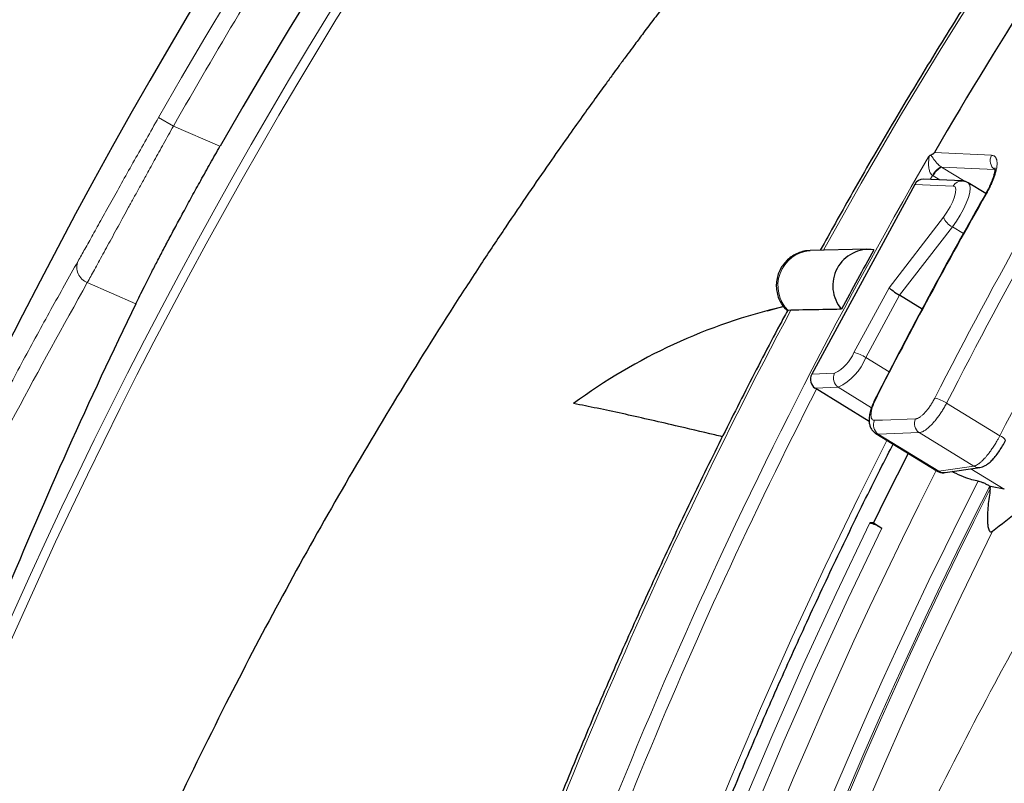
# Model space of a CAD drawing. Units: millimetres. Extents: x 21 to 201, y 9 to 287.
# Drawn here: x 117 to 121, y 100 to 103 of the extents above; entities that cross this region are included whole.
import ezdxf

# ---------------------------------------------------------------- set-up
doc = ezdxf.new("R2010")
doc.units = ezdxf.units.MM

msp = doc.modelspace()

# ---------------------------------------------------------------- linework, layer by layer
at = {"color": 8, "linetype": 'Continuous', "lineweight": 18}
for p, q in [((117.9085, 103.0768), (117.9706, 103.0415)), ((118.1647, 102.9569), (117.9706, 103.0415)), ((121.1442, 102.9306), (121.3829, 102.9194)), ((121.173, 102.871), (121.1743, 102.8702)), ((121.1369, 102.8347), (121.1274, 102.8182)), ((121.1395, 102.8331), (121.1369, 102.8347)), ((121.1666, 102.8164), (121.1395, 102.8331)), ((121.3965, 102.8597), (121.1743, 102.8702)), ((121.1743, 102.8702), (121.2723, 102.81)), ((121.2233, 102.7908), (121.0622, 102.7981)), ((120.9553, 102.3668), (121.1819, 102.6609)), ((121.2194, 102.6209), (120.9994, 102.3355)), ((121.2651, 102.5928), (121.2194, 102.6209)), ((117.6113, 102.3883), (117.8138, 102.3001)), ((120.8089, 102.097), (120.9553, 102.3668)), ((120.9994, 102.3355), (120.8584, 102.0756)), ((120.8584, 102.0756), (120.9555, 102.0159)), ((120.6326, 102.0063), (120.7283, 102.0104)), ((120.7433, 101.9519), (120.6474, 101.9477)), ((120.8821, 101.8666), (120.7433, 101.9519)), ((121.1955, 101.8863), (121.4177, 101.7497)), ((121.0809, 101.7628), (120.9099, 101.7569)), ((121.3086, 101.6229), (121.0809, 101.7628)), ((120.9099, 101.7569), (121.1628, 101.6016)), ((121.1628, 101.6016), (121.3086, 101.6229)), ((121.4359, 101.5263), (121.2964, 101.6121))]:
    msp.add_line(p, q, dxfattribs=at)
at = {"color": 7, "linetype": 'Continuous', "lineweight": 25}
for p, q in [((121.0622, 102.7981), (120.6326, 102.0063)), ((121.2601, 102.8122), (121.0988, 102.8195)), ((121.3586, 102.7595), (121.2854, 102.8045)), ((120.8617, 102.528), (120.6269, 102.522)), ((121.0934, 102.2777), (120.9994, 102.3355)), ((120.5149, 102.2887), (120.447, 102.2695)), ((120.5458, 102.2736), (120.5349, 102.2715)), ((120.8726, 101.8094), (120.6474, 101.9477)), ((120.8999, 101.7593), (121.154, 101.6031)), ((121.1887, 101.5962), (121.3344, 101.6176)), ((121.3752, 101.54), (121.379, 101.5377)), ((121.3775, 101.5285), (121.379, 101.5377)), ((121.4359, 101.5263), (121.379, 101.5377)), ((120.89, 101.3863), (120.8753, 101.3863)), ((120.89, 101.3863), (120.9249, 101.3648))]:
    msp.add_line(p, q, dxfattribs=at)
at = {"color": 8, "linetype": 'Continuous', "lineweight": 18, "flags": 128}
for points in [[(120.6814, 102.5234), (120.8385, 102.8031), (121.0032, 103.0856), (121.1722, 103.3653), (121.3455, 103.642), (121.5231, 103.9156), (121.7048, 104.1861), (121.8907, 104.4533), (122.0807, 104.7173), (122.2747, 104.978), (122.4727, 105.2352), (122.6747, 105.4889), (122.8805, 105.739), (123.0902, 105.9856), (123.3036, 106.2284), (123.5207, 106.4675), (123.7415, 106.7028), (123.9659, 106.9342), (124.1939, 107.1616), (124.4253, 107.385), (124.6601, 107.6044), (124.8983, 107.8196)], [(121.1819, 102.6609), (121.1965, 102.6816), (121.2097, 102.7038), (121.2207, 102.726), (121.2286, 102.7468), (121.233, 102.7647), (121.2336, 102.7786), (121.2303, 102.7875), (121.2233, 102.7908)], [(121.2853, 102.8045), (121.2869, 102.8033), (121.292, 102.7951), (121.2936, 102.7819), (121.2916, 102.7646), (121.2862, 102.7437), (121.2775, 102.7202), (121.2659, 102.695), (121.2519, 102.6694), (121.2362, 102.6443), (121.2194, 102.6209)], [(121.3604, 102.7573), (121.3579, 102.757), (121.3571, 102.7563)], [(120.9009, 101.9043), (120.8984, 101.904), (120.8975, 101.9033)], [(120.8946, 101.8142), (120.9276, 101.8154), (121.0655, 101.8202)], [(120.1671, 100.0086), (120.2905, 100.3113), (120.4185, 100.6118), (120.5512, 100.9101), (120.6885, 101.2059), (120.8304, 101.4992), (120.9465, 101.7306)], [(120.3387, 100.1941), (120.4658, 100.4957), (120.5976, 100.795), (120.7341, 101.0919), (120.8753, 101.3863)], [(120.9249, 101.3648), (120.7841, 101.0711), (120.6479, 100.7748), (120.5163, 100.4762), (120.3895, 100.1753)]]:
    msp.add_lwpolyline(points, dxfattribs=at)
at = {"color": 7, "linetype": 'Continuous', "lineweight": 25}
for centre, radius, start, end in [((136.9406, 92.2593), 22, 57, 163.00982), ((136.9406, 92.2593), 21.6095, 87.50113, 150.32752), ((136.9406, 92.2593), 22, 196.99018, 57), ((138.7845, 92.6795), 20.4026, 145.0718, 149.83843), ((120.8715, 102.3757), 0.151, 82.3171, 220.7204), ((138.9715, 92.5559), 20.6463, 151.12694, 151.91058), ((121.0562, 99.964), 2.3862, 103.1281, 126.4222), ((139.0486, 92.4985), 20.217, 153.00167, 153.92056)]:
    msp.add_arc(centre, radius, start, end, dxfattribs=at)
at = {"color": 8, "linetype": 'Continuous', "lineweight": 18}
for centre, radius, start, end in [((136.9406, 92.2593), 21.8915, 87.46731, 150.38694), ((136.9406, 92.2593), 21.4998, 57, 162.60211), ((136.9406, 92.2593), 21.4614, 57, 162.56994), ((136.9406, 92.2593), 21.4998, 197.39789, 57), ((136.9406, 92.2593), 21.4614, 197.43006, 57), ((139.4505, 92.5791), 20.5441, 148.3151, 152.99762), ((139.4612, 92.5784), 20.5006, 148.3151, 152.99762), ((139.4391, 92.5744), 20.2228, 148.27109, 153.01793), ((139.208, 92.4374), 20.9026, 149.92218, 162.58003), ((121.4212, 102.8967), 0.0444, 149.3407, 236.3121), ((121.2034, 102.8048), 0.0729, 114.6472, 155.7282), ((121.2045, 102.807), 0.07, 115.5458, 158.1517), ((121.2588, 102.772), 0.0401, 87.9491, 152.1834), ((139.286, 92.5506), 20.6277, 150.34317, 153.03481), ((121.2571, 102.6939), 0.0822, 203.6797, 242.6494), ((120.6386, 102.3756), 0.1469, 94.5892, 225.1109), ((117.6361, 102.4522), 0.0685, 157.531, 248.7291), ((139.0263, 92.4176), 20.9444, 151.92795, 162.59312), ((120.6544, 102.16), 0.1669, 296.2981, 337.8176), ((120.778, 101.9576), 0.1427, 55.7097, 77.5042), ((120.6377, 102.1656), 0.2384, 296.2981, 337.8176), ((120.7675, 101.9893), 0.0445, 151.6197, 237.1244), ((139.292, 92.4088), 20.9365, 152.90629, 162.52581), ((121.112, 101.7542), 0.1563, 57.7213, 77.4624), ((120.9348, 101.7943), 0.0449, 153.6195, 236.3993), ((121.1057, 101.8002), 0.0449, 153.5803, 236.3983), ((121.3998, 101.7044), 0.0488, 32.0385, 68.5345), ((139.6157, 92.2607), 20.6938, 153.15848, 208.0914), ((121.1831, 101.6348), 0.0389, 238.5719, 278.239), ((121.3288, 101.6561), 0.0389, 238.5724, 278.0747), ((139.6508, 92.2596), 20.5496, 153.0882, 207.21477), ((139.6611, 92.2594), 20.5062, 153.09077, 206.94639), ((139.6608, 92.2593), 20.4987, 153.11616, 206.88384), ((139.6803, 92.2593), 20.4281, 153.57044, 206.42956)]:
    msp.add_arc(centre, radius, start, end, dxfattribs=at)
at = {"color": 7, "linetype": 'Continuous', "lineweight": 25}
for centre, major_axis, ratio, start_param, end_param in [((121.0971, 102.7766), (0, 0.0429), 0.939621, 6.241656, 7.331443), ((120.9902, 102.3454), (0.036, -0.0234), 0.080271, 3.453354, 5.024151), ((137.2011, 92.8573), (8.6158, 19.7794), 0.999543, 1.52838, 1.590483), ((120.6675, 101.9848), (0, 0.0429), 0.939621, 1.048258, 2.619054)]:
    msp.add_ellipse(centre, major_axis=major_axis, ratio=ratio, start_param=start_param, end_param=end_param, dxfattribs=at)
at = {"color": 8, "linetype": 'Continuous', "lineweight": 18}
for points, knots in [([(117.9706, 103.0415), (118.0608, 103.1976), (118.2411, 103.5097), (118.5262, 103.9691), (118.8216, 104.4216), (119.1284, 104.8665), (119.4483, 105.3067), (119.7581, 105.7115), (120.0552, 106.082), (120.3353, 106.4173), (120.622, 106.7467), (120.9152, 107.0705), (121.2151, 107.3884), (121.5518, 107.7314), (121.9273, 108.0968), (122.3439, 108.4816), (122.7701, 108.8552), (123.206, 109.2177), (123.6524, 109.5697), (124.1366, 109.9315), (124.6603, 110.3), (125.2238, 110.6709), (125.7987, 111.0244), (126.355, 111.3431), (126.8901, 111.6298), (127.4018, 111.8868), (127.9198, 112.1303), (128.4442, 112.36), (128.9737, 112.5756), (129.469, 112.7625), (129.9285, 112.9236), (130.3517, 113.0625), (130.7775, 113.1926), (131.206, 113.314), (131.6371, 113.4267), (132.1065, 113.5392), (132.6144, 113.6487), (133.1609, 113.752), (133.7096, 113.8413), (134.2605, 113.9166), (134.8102, 113.9775), (135.3882, 114.0268), (135.9941, 114.0621), (136.6307, 114.0801), (137.2679, 114.0809), (137.6924, 114.0657), (137.9048, 114.0581)], [0, 0, 0, 0, 0.022577, 0.045131, 0.067675, 0.090225, 0.112792, 0.135795, 0.154033, 0.17226, 0.190483, 0.208709, 0.226946, 0.245201, 0.268884, 0.29254, 0.316186, 0.339838, 0.363511, 0.387354, 0.415517, 0.443661, 0.471813, 0.5, 0.523917, 0.547808, 0.571687, 0.595572, 0.61948, 0.643255, 0.661851, 0.680434, 0.699013, 0.717595, 0.736189, 0.754802, 0.778029, 0.801232, 0.824425, 0.847623, 0.870841, 0.893659, 0.920246, 0.946816, 0.973394, 1, 1, 1, 1]), ([(117.5728, 102.4784), (117.5819, 102.4944), (117.6, 102.5265), (117.6338, 102.587), (117.6717, 102.6552), (117.7139, 102.7309), (117.7594, 102.8124), (117.8075, 102.8982), (117.8574, 102.9868), (117.8915, 103.0468), (117.9085, 103.0768)], [0, 0, 0, 0, 0.124616, 0.249352, 0.374465, 0.499734, 0.624857, 0.750121, 0.875019, 1, 1, 1, 1]), ([(117.6113, 102.3883), (117.6208, 102.4055), (117.64, 102.4402), (117.6758, 102.5055), (117.7165, 102.5801), (117.7534, 102.6476), (117.7836, 102.7028), (117.8058, 102.7433), (117.8296, 102.7866), (117.858, 102.8381), (117.8913, 102.8986), (117.9301, 102.9686), (117.9569, 103.0168), (117.9706, 103.0415)], [0, 0, 0, 0, 0.122707, 0.246877, 0.372516, 0.49963, 0.553826, 0.610409, 0.669378, 0.730735, 0.816247, 0.906002, 1, 1, 1, 1]), ([(121.1369, 102.8347), (121.135, 102.8363), (121.132, 102.8388), (121.1271, 102.8459), (121.1221, 102.8584), (121.1194, 102.8793), (121.1207, 102.8977), (121.122, 102.909), (121.122, 102.9121), (121.1218, 102.9132), (121.1213, 102.9137), (121.1207, 102.9136), (121.1203, 102.9134), (121.1201, 102.9132)], [0, 0, 0, 0, 0.074747, 0.121842, 0.259371, 0.484792, 0.812296, 0.902365, 0.930899, 0.954205, 0.972954, 0.989347, 1, 1, 1, 1]), ([(121.129, 102.9206), (121.129, 102.9206), (121.1296, 102.9201), (121.1307, 102.9188), (121.1321, 102.9169), (121.1334, 102.915), (121.1351, 102.9126), (121.1373, 102.9093), (121.1397, 102.9057), (121.1418, 102.9027), (121.1437, 102.9002), (121.1459, 102.8973), (121.1484, 102.8941), (121.1508, 102.8913), (121.1528, 102.889), (121.1545, 102.8871), (121.1565, 102.8851), (121.1586, 102.8829), (121.1609, 102.8806), (121.163, 102.8787), (121.1653, 102.8767), (121.1673, 102.8751), (121.1694, 102.8735), (121.1711, 102.8722), (121.1723, 102.8714), (121.173, 102.871)], [0, 0, 0, 0, 0.004228, 0.063128, 0.122254, 0.167592, 0.21297, 0.303972, 0.395866, 0.441974, 0.488135, 0.54753, 0.607102, 0.667408, 0.697725, 0.728102, 0.763811, 0.799682, 0.836233, 0.873124, 0.892979, 0.932967, 0.953329, 0.97652, 1, 1, 1, 1]), ([(121.3829, 102.9194), (121.3848, 102.9192), (121.3885, 102.9188), (121.3932, 102.9168), (121.3973, 102.9137), (121.4005, 102.9098), (121.4034, 102.9039), (121.4056, 102.8954), (121.406, 102.8849), (121.4052, 102.873), (121.403, 102.8597), (121.3994, 102.8458), (121.3953, 102.8327), (121.391, 102.8208), (121.3852, 102.8066), (121.3796, 102.7943), (121.3731, 102.7809), (121.367, 102.7691), (121.3621, 102.7603), (121.3604, 102.7573)], [0, 0, 0, 0, 0.053019, 0.106422, 0.160297, 0.214568, 0.25913, 0.346046, 0.429162, 0.473732, 0.560658, 0.643782, 0.676845, 0.741142, 0.801352, 0.858547, 0.893751, 0.964463, 1, 1, 1, 1]), ([(116.9888, 101.3757), (117.0285, 101.4555), (117.1066, 101.6123), (117.2254, 101.8418), (117.3425, 102.0622), (117.4576, 102.2736), (117.5349, 102.411), (117.5728, 102.4784)], [0, 0, 0, 0, 0.214441, 0.42166, 0.621658, 0.814438, 1, 1, 1, 1]), ([(117.0291, 101.2893), (117.1222, 101.4745), (117.3082, 101.8445), (117.5103, 102.2071), (117.6113, 102.3883)], [0, 0, 0, 0, 0.500407, 1, 1, 1, 1]), ([(122.2662, 82.3458), (122.1645, 82.5023), (121.961, 82.8156), (121.6816, 83.2845), (121.4222, 83.7484), (121.1828, 84.2071), (120.9562, 84.673), (120.7425, 85.1466), (120.542, 85.627), (120.355, 86.1146), (120.182, 86.6079), (120.0232, 87.1073), (119.8788, 87.6116), (119.749, 88.1211), (119.6341, 88.6348), (119.5441, 89.1016), (119.4744, 89.5195), (119.4209, 89.8879), (119.375, 90.2576), (119.3354, 90.6432), (119.3031, 91.0444), (119.2795, 91.4611), (119.2656, 91.879), (119.2616, 92.2978), (119.2674, 92.7173), (119.2843, 93.1659), (119.3148, 93.6433), (119.3616, 94.1494), (119.423, 94.6546), (119.5034, 95.1885), (119.6059, 95.7496), (119.7339, 96.3376), (119.882, 96.9218), (120.0483, 97.4964), (120.2319, 98.0598), (120.4323, 98.6125), (120.6509, 99.1592), (120.887, 99.6978), (121.1399, 100.2274), (121.383, 100.697), (121.6116, 101.1102), (121.8213, 101.4693), (122.0386, 101.8242), (122.1904, 102.0566), (122.2662, 102.1728)], [0, 0, 0, 0, 0.026647, 0.053318, 0.077912, 0.102506, 0.12718, 0.151853, 0.176671, 0.201488, 0.22639, 0.251291, 0.276278, 0.301265, 0.326339, 0.351413, 0.369117, 0.386821, 0.404556, 0.422291, 0.442151, 0.462013, 0.481873, 0.501833, 0.521795, 0.541755, 0.565914, 0.590073, 0.614311, 0.638549, 0.667136, 0.695723, 0.724441, 0.753159, 0.78109, 0.809022, 0.837074, 0.865125, 0.892964, 0.920831, 0.940603, 0.960375, 0.980187, 1, 1, 1, 1]), ([(120.9009, 101.9043), (120.8999, 101.9024), (120.8971, 101.8968), (120.8937, 101.8893), (120.8907, 101.882), (120.8879, 101.8746), (120.8848, 101.8653), (120.8824, 101.856), (120.8809, 101.8486), (120.8802, 101.8429), (120.8798, 101.8376), (120.8799, 101.8328), (120.8803, 101.8284), (120.8812, 101.8247), (120.8825, 101.8214), (120.8847, 101.8178), (120.8877, 101.8155), (120.8914, 101.8143), (120.8935, 101.8143), (120.8946, 101.8142)], [0, 0, 0, 0, 0.039522, 0.119017, 0.159034, 0.198851, 0.281582, 0.369516, 0.42137, 0.473587, 0.526364, 0.579911, 0.631698, 0.683848, 0.736558, 0.790039, 0.893843, 0.946536, 1, 1, 1, 1]), ([(121.0655, 101.8202), (121.0667, 101.8203), (121.0692, 101.8205), (121.0745, 101.8222), (121.0801, 101.8251), (121.086, 101.829), (121.0906, 101.8326), (121.0953, 101.8367), (121.1, 101.8412), (121.1049, 101.8463), (121.1098, 101.8519), (121.1147, 101.8578), (121.1195, 101.864), (121.1243, 101.8706), (121.129, 101.8775), (121.1335, 101.8846), (121.1378, 101.8918), (121.142, 101.8992), (121.1446, 101.9042), (121.1459, 101.9067)], [0, 0, 0, 0, 0.060675, 0.121888, 0.230254, 0.28526, 0.34107, 0.395154, 0.449617, 0.504667, 0.56052, 0.614666, 0.669191, 0.724302, 0.780215, 0.834386, 0.888935, 0.944067, 1, 1, 1, 1]), ([(121.1955, 101.8863), (121.194, 101.8834), (121.1909, 101.8776), (121.1861, 101.869), (121.1795, 101.858), (121.173, 101.8477), (121.1647, 101.8355), (121.1578, 101.826), (121.1501, 101.8162), (121.1425, 101.807), (121.1347, 101.7983), (121.1273, 101.7909), (121.1216, 101.7856), (121.1159, 101.7806), (121.1098, 101.7758), (121.1036, 101.7715), (121.0976, 101.768), (121.0896, 101.7642), (121.0844, 101.7634), (121.0809, 101.7628)], [0, 0, 0, 0, 0.044852, 0.089918, 0.135475, 0.219568, 0.257644, 0.340411, 0.385224, 0.439163, 0.520342, 0.570184, 0.614322, 0.658665, 0.712874, 0.767464, 0.822594, 0.878125, 1, 1, 1, 1]), ([(120.9099, 101.7569), (120.9087, 101.7569), (120.9064, 101.7569), (120.9032, 101.7577), (120.901, 101.7584), (120.9001, 101.7592), (120.8999, 101.7594)], [0, 0, 0, 0, 0.31318, 0.6278, 0.939414, 1, 1, 1, 1]), ([(121.3086, 101.6229), (121.3097, 101.6231), (121.3119, 101.6235), (121.3156, 101.6248), (121.3209, 101.6273), (121.3261, 101.6306), (121.3323, 101.6351), (121.3384, 101.6402), (121.3456, 101.647), (121.3518, 101.6534), (121.3574, 101.6595), (121.3642, 101.6675), (121.372, 101.6773), (121.3807, 101.6891), (121.3882, 101.6999), (121.3968, 101.7132), (121.4041, 101.7251), (121.4115, 101.7381), (121.4156, 101.7459), (121.4177, 101.7497)], [0, 0, 0, 0, 0.043986, 0.088175, 0.132933, 0.219825, 0.250335, 0.311679, 0.390923, 0.439621, 0.470148, 0.531523, 0.610809, 0.659534, 0.747699, 0.795655, 0.879417, 0.939449, 1, 1, 1, 1]), ([(121.1541, 101.6034), (121.1551, 101.6027), (121.1575, 101.6012), (121.1609, 101.6014), (121.1628, 101.6016)], [0, 0, 0, 0, 0.417867, 1, 1, 1, 1]), ([(123.2341, 100.4456), (123.1814, 100.3563), (123.076, 100.1776), (122.8947, 99.8529), (122.6928, 99.4704), (122.4674, 99.0096), (122.2489, 98.5235), (122.0396, 98.0117), (121.847, 97.4902), (121.6718, 96.9592), (121.5144, 96.4194), (121.3804, 95.891), (121.268, 95.3752), (121.176, 94.8762), (121.1005, 94.3779), (121.0388, 93.8605), (120.9928, 93.3211), (120.965, 92.7601), (120.9571, 92.1951), (120.9696, 91.6267), (121.0029, 91.0558), (121.0551, 90.5037), (121.1242, 89.9711), (121.2079, 89.4582), (121.3085, 88.9482), (121.4194, 88.4686), (121.5378, 88.0191), (121.6608, 87.5993), (121.7952, 87.183), (121.9419, 86.7679), (122.101, 86.3545), (122.2726, 85.943), (122.4555, 85.5364), (122.6632, 85.1067), (122.8987, 84.6556), (123.0972, 84.3034), (123.2117, 84.1108), (123.2341, 84.073)], [0, 0, 0, 0, 0.018095, 0.036189, 0.064859, 0.09353, 0.125663, 0.157806, 0.18994, 0.222622, 0.255314, 0.287995, 0.317684, 0.347373, 0.376481, 0.405589, 0.438234, 0.47089, 0.503535, 0.536774, 0.570024, 0.603264, 0.633475, 0.663686, 0.693898, 0.72411, 0.749535, 0.77497, 0.800405, 0.82583, 0.851742, 0.877664, 0.903586, 0.929498, 0.960914, 0.992329, 1, 1, 1, 1])]:
    msp.add_open_spline(points, degree=3, knots=knots, dxfattribs=at)
at = {"color": 7, "linetype": 'Continuous', "lineweight": 25}
for points, knots in [([(135.2221, 112.4322), (135.1868, 112.4286), (135.0544, 112.4151), (134.8251, 112.3868), (134.5345, 112.3474), (134.2445, 112.3028), (133.9551, 112.2536), (133.6665, 112.1997), (133.3788, 112.1411), (133.0919, 112.0778), (132.8059, 112.0097), (132.521, 111.9371), (132.2372, 111.8598), (131.9545, 111.7778), (131.673, 111.6913), (131.3928, 111.6001), (131.114, 111.5044), (130.8365, 111.4042), (130.5606, 111.2994), (130.2862, 111.1901), (130.0134, 111.0764), (129.7423, 110.9582), (129.4729, 110.8356), (129.2053, 110.7086), (128.9396, 110.5772), (128.6758, 110.4416), (128.414, 110.3016), (128.1543, 110.1574), (127.8966, 110.0089), (127.6412, 109.8563), (127.388, 109.6995), (127.137, 109.5385), (126.8885, 109.3735), (126.6423, 109.2045), (126.3986, 109.0314), (126.1575, 108.8544), (125.9189, 108.6735), (125.683, 108.4887), (125.4498, 108.3), (125.2193, 108.1076), (124.9916, 107.9114), (124.7668, 107.7115), (124.5449, 107.508), (124.326, 107.3009), (124.1101, 107.0902), (123.8972, 106.876), (123.6875, 106.6583), (123.481, 106.4373), (123.2777, 106.2129), (123.0776, 105.9852), (122.8809, 105.7543), (122.6875, 105.5201), (122.4975, 105.2829), (122.311, 105.0425), (122.1279, 104.7992), (121.9484, 104.5529), (121.7725, 104.3036), (121.6002, 104.0516), (121.4316, 103.7967), (121.2667, 103.5391), (121.1055, 103.2789), (120.9482, 103.016), (120.8021, 102.7642), (120.7103, 102.5989), (120.6682, 102.5231)], [0, 0, 0, 0, 0.005924, 0.022254, 0.038583, 0.054913, 0.071243, 0.087573, 0.103903, 0.120233, 0.136563, 0.152894, 0.169225, 0.185556, 0.201887, 0.218219, 0.23455, 0.250882, 0.267214, 0.283547, 0.29988, 0.316213, 0.332546, 0.34888, 0.365214, 0.381548, 0.397882, 0.414217, 0.430552, 0.446888, 0.463224, 0.47956, 0.495896, 0.512233, 0.52857, 0.544908, 0.561246, 0.577584, 0.593922, 0.610261, 0.6266, 0.64294, 0.65928, 0.67562, 0.691961, 0.708301, 0.724643, 0.740984, 0.757326, 0.773668, 0.79001, 0.806353, 0.822696, 0.839039, 0.855383, 0.871727, 0.888071, 0.904415, 0.92076, 0.937105, 0.95345, 0.969795, 0.986141, 1, 1, 1, 1]), ([(126.1932, 108.8796), (126.1346, 108.8464), (126.0132, 108.7776), (125.834, 108.6728), (125.669, 108.5744), (125.5253, 108.487), (125.4022, 108.4109), (125.2887, 108.3398), (125.1851, 108.2739), (125.0912, 108.2135), (125.0058, 108.158), (124.9271, 108.1064), (124.8467, 108.053), (124.7568, 107.9929), (124.6508, 107.9211), (124.5286, 107.8371), (124.3928, 107.7422), (124.2477, 107.639), (124.0614, 107.5042), (123.8341, 107.3353), (123.6221, 107.1724), (123.4603, 107.045), (123.3519, 106.9585), (123.2471, 106.8738), (123.1447, 106.7897), (123.0486, 106.7099), (122.9603, 106.6356), (122.8861, 106.5725), (122.8242, 106.5194), (122.7717, 106.474), (122.7183, 106.4276), (122.6571, 106.3739), (122.5824, 106.3079), (122.4959, 106.2305), (122.3976, 106.1415), (122.2876, 106.0405), (122.1663, 105.9273), (122.0168, 105.7853), (121.8412, 105.6147), (121.6418, 105.4155), (121.4372, 105.2051), (121.2594, 105.0165), (121.1087, 104.8527), (120.9859, 104.7168), (120.862, 104.5768), (120.7369, 104.4329), (120.6115, 104.2857), (120.489, 104.1389), (120.3719, 103.9957), (120.2628, 103.8597), (120.1618, 103.7316), (120.081, 103.6273), (120.0181, 103.5451), (119.9711, 103.4831), (119.9289, 103.4271), (119.8944, 103.3808), (119.869, 103.3467), (119.8527, 103.3247), (119.842, 103.3102), (119.8337, 103.2989), (119.8205, 103.281), (119.7998, 103.2528), (119.7676, 103.2087), (119.7254, 103.1505), (119.6724, 103.0768), (119.6087, 102.9872), (119.534, 102.8807), (119.4483, 102.7566), (119.3532, 102.6164), (119.2492, 102.46), (119.0908, 102.2161), (118.8855, 101.8873), (118.6424, 101.4753), (118.4098, 101.0573), (118.1779, 100.6143), (117.9486, 100.1458), (117.7244, 99.651), (117.5198, 99.1654), (117.3974, 98.842), (117.3391, 98.6879)], [0, 0, 0, 0, 0.015211, 0.031548, 0.046876, 0.058543, 0.06942, 0.079453, 0.08864, 0.096976, 0.104476, 0.1114, 0.117977, 0.12594, 0.135386, 0.146316, 0.158732, 0.171987, 0.185635, 0.209449, 0.234378, 0.244478, 0.25475, 0.264874, 0.274099, 0.283867, 0.292314, 0.299437, 0.305235, 0.310151, 0.314609, 0.320676, 0.327887, 0.336293, 0.345895, 0.356697, 0.368699, 0.381904, 0.401448, 0.42182, 0.443011, 0.465025, 0.477973, 0.491191, 0.504678, 0.518435, 0.532461, 0.54653, 0.559792, 0.572484, 0.584238, 0.595054, 0.600988, 0.606597, 0.611836, 0.616118, 0.619055, 0.621013, 0.622032, 0.62293, 0.624039, 0.626831, 0.630436, 0.635789, 0.642297, 0.649958, 0.659449, 0.670265, 0.682407, 0.695877, 0.71067, 0.744964, 0.779255, 0.81354, 0.847818, 0.886757, 0.925681, 0.964587, 1, 1, 1, 1]), ([(117.8138, 102.3001), (117.8193, 102.3112), (117.8301, 102.3334), (117.8497, 102.3725), (117.8716, 102.4158), (117.8958, 102.4629), (117.9218, 102.513), (117.9497, 102.566), (117.9796, 102.6222), (118.0123, 102.6828), (118.0473, 102.7471), (118.085, 102.8154), (118.1242, 102.8856), (118.1512, 102.9331), (118.1647, 102.9569)], [0, 0, 0, 0, 0.079055, 0.15811, 0.239466, 0.320821, 0.399875, 0.478929, 0.56027, 0.641612, 0.729629, 0.817647, 0.908823, 1, 1, 1, 1]), ([(121.1201, 102.9132), (121.1202, 102.9134), (121.1209, 102.9142), (121.1228, 102.9163), (121.1259, 102.9191), (121.1279, 102.9201), (121.129, 102.9206)], [0, 0, 0, 0, 0.030457, 0.204656, 0.568963, 1, 1, 1, 1]), ([(121.129, 102.9206), (121.1291, 102.9207), (121.1306, 102.9213), (121.1331, 102.9224), (121.1363, 102.924), (121.1386, 102.9254), (121.1405, 102.9267), (121.1419, 102.9278), (121.143, 102.9289), (121.1437, 102.9298), (121.1441, 102.9304), (121.1442, 102.9306)], [0, 0, 0, 0, 0.021374, 0.335808, 0.548743, 0.693788, 0.793478, 0.89072, 0.932762, 0.97525, 1, 1, 1, 1]), ([(121.3964, 102.8672), (121.3965, 102.8668), (121.3967, 102.866), (121.3968, 102.8594), (121.3953, 102.8487), (121.3919, 102.8343), (121.386, 102.8166), (121.3775, 102.796), (121.3678, 102.7756), (121.3602, 102.7621), (121.3569, 102.7563)], [0, 0, 0, 0, 0.10509, 0.217144, 0.337819, 0.464291, 0.602008, 0.742653, 0.889835, 1, 1, 1, 1]), ([(121.2848, 102.8043), (121.2813, 102.8063), (121.2736, 102.8108), (121.2649, 102.8117), (121.2601, 102.8122)], [0, 0, 0, 0, 0.450719, 1, 1, 1, 1]), ([(121.3571, 102.7563), (121.3305, 102.7095), (121.2537, 102.5738), (121.1294, 102.3472), (121.0032, 102.1095), (120.927, 101.9608), (120.8975, 101.9033)], [0, 0, 0, 0, 0.166826, 0.483505, 0.800186, 1, 1, 1, 1]), ([(120.6259, 102.5214), (120.6217, 102.5214), (120.6088, 102.5214), (120.5876, 102.5162), (120.5633, 102.5065), (120.5413, 102.4924), (120.5222, 102.4748), (120.5065, 102.454), (120.4947, 102.4308), (120.4872, 102.4057), (120.4842, 102.3795), (120.486, 102.353), (120.4926, 102.3271), (120.5041, 102.3027), (120.517, 102.2835), (120.5274, 102.274), (120.5312, 102.2706)], [0, 0, 0, 0, 0.036311, 0.11298, 0.189137, 0.264897, 0.340418, 0.415889, 0.491509, 0.567475, 0.64395, 0.72104, 0.798765, 0.877048, 0.95572, 1, 1, 1, 1]), ([(120.5312, 102.2705), (120.5206, 102.2511), (120.4614, 102.1415), (120.3573, 101.9397), (120.219, 101.6649), (120.0851, 101.3877), (119.9552, 101.1084), (119.8293, 100.827), (119.7075, 100.5436), (119.5898, 100.2582), (119.4762, 99.9709), (119.3669, 99.6818), (119.2616, 99.391), (119.1608, 99.0983), (119.0832, 98.8643), (119.0406, 98.7274), (119.0287, 98.689)], [0, 0, 0, 0, 0.017169, 0.096496, 0.175824, 0.255152, 0.334482, 0.413813, 0.493144, 0.572477, 0.65181, 0.731144, 0.810479, 0.889814, 0.969151, 1, 1, 1, 1]), ([(120.5349, 102.2715), (120.5334, 102.2708), (120.5313, 102.2699), (120.5309, 102.2701), (120.5308, 102.2702)], [0, 0, 0, 0, 0.702733, 1, 1, 1, 1]), ([(120.7571, 102.2772), (120.7313, 102.2767), (120.6608, 102.2755), (120.5904, 102.2743), (120.5458, 102.2736)], [0, 0, 0, 0, 0.366134, 1, 1, 1, 1]), ([(120.8976, 101.9033), (120.8941, 101.8961), (120.887, 101.8815), (120.8791, 101.8595), (120.8735, 101.8373), (120.8713, 101.8172), (120.8729, 101.7992), (120.8775, 101.7841), (120.8856, 101.7712), (120.8936, 101.7626), (120.8991, 101.7601), (120.9, 101.7596)], [0, 0, 0, 0, 0.131613, 0.26806, 0.40991, 0.564386, 0.684787, 0.787632, 0.884855, 0.981074, 1, 1, 1, 1]), ([(121.3873, 101.3518), (121.4242, 101.3807), (121.4981, 101.4385), (121.6466, 101.5577), (121.8341, 101.7107), (121.9879, 101.838), (122.0649, 101.9017)], [0, 0, 0, 0, 0.169858, 0.339825, 0.669681, 1, 1, 1, 1]), ([(120.2606, 101.7458), (120.2499, 101.7483), (120.1813, 101.7644), (120.0783, 101.7886), (119.95, 101.8181), (119.8415, 101.8424), (119.7373, 101.8648), (119.6721, 101.8776), (119.6395, 101.8841)], [0, 0, 0, 0, 0.045138, 0.290268, 0.467654, 0.645057, 0.822518, 1, 1, 1, 1]), ([(121.3343, 101.6178), (121.3379, 101.6185), (121.346, 101.62), (121.3574, 101.6255), (121.3704, 101.6342), (121.3839, 101.6466), (121.3985, 101.6631), (121.4125, 101.6818), (121.4258, 101.7024), (121.4355, 101.7189), (121.44, 101.7282), (121.441, 101.7303)], [0, 0, 0, 0, 0.071721, 0.163272, 0.274631, 0.417406, 0.552877, 0.69355, 0.827231, 0.960708, 1, 1, 1, 1]), ([(129.1194, 74.4732), (129.0909, 74.488), (128.9756, 74.5477), (128.7756, 74.6567), (128.5195, 74.8002), (128.2657, 74.9483), (128.0141, 75.1004), (127.7647, 75.2568), (127.5176, 75.4172), (127.273, 75.5817), (127.0307, 75.7502), (126.7909, 75.9227), (126.5537, 76.0992), (126.3191, 76.2795), (126.0871, 76.4637), (125.8579, 76.6518), (125.6314, 76.8436), (125.4077, 77.0391), (125.187, 77.2383), (124.9692, 77.4411), (124.7543, 77.6475), (124.5425, 77.8574), (124.3338, 78.0708), (124.1282, 78.2876), (123.9259, 78.5078), (123.7267, 78.7313), (123.5309, 78.9581), (123.3383, 79.1881), (123.1492, 79.4213), (122.9635, 79.6575), (122.7813, 79.8968), (122.6025, 80.1391), (122.4274, 80.3843), (122.2558, 80.6324), (122.0879, 80.8833), (121.9237, 81.1369), (121.7631, 81.3932), (121.6064, 81.6521), (121.4534, 81.9136), (121.3043, 82.1776), (121.1591, 82.444), (121.0177, 82.7128), (120.8803, 82.9839), (120.7469, 83.2573), (120.6175, 83.5328), (120.4921, 83.8104), (120.3708, 84.0901), (120.2536, 84.3717), (120.1405, 84.6553), (120.0316, 84.9406), (119.9268, 85.2278), (119.8263, 85.5166), (119.7299, 85.8071), (119.6379, 86.0991), (119.5501, 86.3926), (119.4666, 86.6875), (119.3874, 86.9838), (119.3125, 87.2814), (119.242, 87.5801), (119.1759, 87.88), (119.1142, 88.1809), (119.0568, 88.4828), (119.0039, 88.7857), (118.9554, 89.0893), (118.9113, 89.3938), (118.8717, 89.6989), (118.8366, 90.0047), (118.8059, 90.3109), (118.7797, 90.6177), (118.758, 90.9249), (118.7407, 91.2323), (118.728, 91.5401), (118.7197, 91.848), (118.716, 92.156), (118.7167, 92.464), (118.722, 92.772), (118.7317, 93.0798), (118.7459, 93.3875), (118.7646, 93.6948), (118.7878, 94.0019), (118.8155, 94.3085), (118.8477, 94.6146), (118.8843, 94.9202), (118.9254, 95.2251), (118.9709, 95.5293), (119.0208, 95.8327), (119.0752, 96.1352), (119.134, 96.4368), (119.1972, 96.7374), (119.2647, 97.0369), (119.3367, 97.3353), (119.413, 97.6324), (119.4936, 97.9282), (119.5785, 98.2227), (119.6677, 98.5157), (119.7611, 98.8073), (119.8589, 99.0972), (119.9608, 99.3855), (120.0669, 99.6721), (120.1772, 99.9568), (120.2917, 100.2397), (120.4102, 100.5207), (120.5329, 100.7997), (120.6596, 101.0767), (120.7905, 101.3514), (120.8948, 101.5641), (120.9568, 101.6844), (120.9724, 101.7147)], [0, 0, 0, 0, 0.003173, 0.012821, 0.022468, 0.032115, 0.041763, 0.05141, 0.061057, 0.070705, 0.080352, 0.089999, 0.099646, 0.109293, 0.11894, 0.128587, 0.138234, 0.147881, 0.157528, 0.167175, 0.176822, 0.186469, 0.196116, 0.205763, 0.21541, 0.225056, 0.234703, 0.24435, 0.253996, 0.263643, 0.27329, 0.282936, 0.292583, 0.302229, 0.311876, 0.321522, 0.331169, 0.340815, 0.350462, 0.360108, 0.369755, 0.379401, 0.389047, 0.398694, 0.40834, 0.417986, 0.427633, 0.437279, 0.446925, 0.456571, 0.466217, 0.475864, 0.48551, 0.495156, 0.504802, 0.514448, 0.524095, 0.533741, 0.543387, 0.553033, 0.562679, 0.572325, 0.581971, 0.591617, 0.601263, 0.610909, 0.620555, 0.630201, 0.639848, 0.649494, 0.65914, 0.668786, 0.678432, 0.688078, 0.697724, 0.70737, 0.717016, 0.726662, 0.736308, 0.745954, 0.7556, 0.765246, 0.774892, 0.784538, 0.794184, 0.80383, 0.813476, 0.823122, 0.832768, 0.842415, 0.852061, 0.861707, 0.871353, 0.880999, 0.890645, 0.900291, 0.909937, 0.919583, 0.92923, 0.938876, 0.948522, 0.958168, 0.967814, 0.977461, 0.987107, 0.996753, 1, 1, 1, 1]), ([(121.1541, 101.6034), (121.1546, 101.603), (121.159, 101.5994), (121.1695, 101.5965), (121.1809, 101.5951), (121.1868, 101.5962), (121.1885, 101.5966)], [0, 0, 0, 0, 0.049875, 0.467702, 0.853427, 1, 1, 1, 1]), ([(121.3266, 101.5608), (121.3188, 101.5619), (121.3031, 101.5642), (121.2662, 101.5777), (121.2361, 101.5906), (121.2199, 101.5994), (121.2178, 101.6005)], [0, 0, 0, 0, 0.317169, 0.634527, 0.951847, 1, 1, 1, 1]), ([(121.3266, 101.5608), (121.329, 101.5604), (121.3337, 101.5597), (121.3447, 101.5557), (121.3572, 101.5501), (121.3678, 101.5445), (121.3735, 101.541), (121.3752, 101.54)], [0, 0, 0, 0, 0.225215, 0.450876, 0.676509, 0.902171, 1, 1, 1, 1]), ([(121.3775, 101.5285), (121.374, 101.5049), (121.3687, 101.4693), (121.3655, 101.422), (121.3652, 101.393), (121.3674, 101.3703), (121.3705, 101.3573), (121.3755, 101.3503), (121.3797, 101.3484), (121.3838, 101.3494), (121.3863, 101.3511), (121.3873, 101.3518)], [0, 0, 0, 0, 0.336842, 0.508723, 0.682894, 0.760583, 0.861203, 0.900114, 0.939336, 0.974448, 1, 1, 1, 1]), ([(120.8753, 101.3863), (120.8773, 101.386), (120.8814, 101.3856), (120.8918, 101.3819), (120.904, 101.3764), (120.9155, 101.3704), (120.9222, 101.3664), (120.9249, 101.3648)], [0, 0, 0, 0, 0.21402, 0.428457, 0.642985, 0.857705, 1, 1, 1, 1])]:
    msp.add_open_spline(points, degree=3, knots=knots, dxfattribs=at)

doc.saveas('drawing.dxf')
